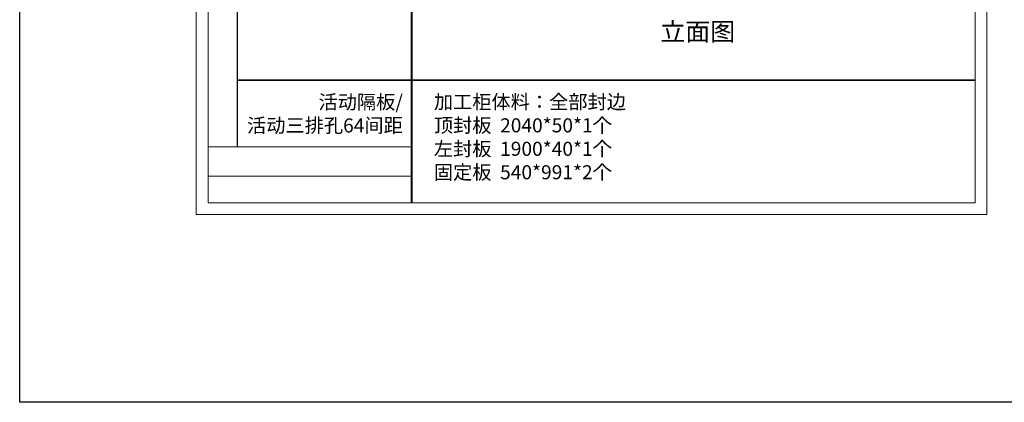
# Model space of a CAD drawing. Units: millimetres. Extents: x 2111237 to 2138345, y 51383 to 65418.
# Drawn here: x 2111237 to 2118229, y 51383 to 54103 of the extents above; entities that cross this region are included whole.
import ezdxf

# ---------------------------------------------------------------- set-up
doc = ezdxf.new("R2010")
doc.units = ezdxf.units.MM
doc.header["$LTSCALE"] = 3
doc.layers.add('标注', color=3, linetype='Continuous')
doc.styles.get("Standard").update_dxf_attribs({"font": 'txt', "bigfont": 'gbcbig.shx'})

msp = doc.modelspace()

# ---------------------------------------------------------------- linework, layer by layer
at = {"color": 0, "lineweight": 18}
for p, q in [((2112490.6, 52717), (2112490.6, 59443.9)), ((2112490.6, 52717), (2112490.6, 59443.9)), ((2112490.6, 52717), (2112490.6, 59443.9)), ((2118105.8, 59443.9), (2118105.8, 52717)), ((2112574.4, 52800.7), (2112574.4, 59360.2)), ((2112574.4, 52800.7), (2112574.4, 59360.2)), ((2112574.4, 52800.7), (2112574.4, 59360.2)), ((2118022.1, 59360.2), (2118022.1, 52800.7)), ((2114020.1, 53199.9), (2112574.4, 53199.9)), ((2114020.1, 52991), (2112574.4, 52991)), ((2118022.1, 52800.7), (2112574.4, 52800.7)), ((2112490.6, 52717), (2118105.8, 52717))]:
    msp.add_line(p, q, dxfattribs=at)
msp.add_line((2112784.1, 53199.9), (2112784.1, 56539.4))
at = {"lineweight": 35}
for p, q in [((2112784.1, 53672.1), (2114020.1, 53672.1)), ((2114020.1, 53672.1), (2118022.1, 53672.1))]:
    msp.add_line(p, q, dxfattribs=at)
at = {"color": 0, "lineweight": 18, "const_width": 13.9}
msp.add_lwpolyline([(2114020.1, 59360.2), (2114020.1, 52800.7)], dxfattribs=at)
at = {"layer": '标注', "color": 157}
msp.add_lwpolyline([(2111236.8, 65417.5), (2122743.8, 65417.5), (2122743.8, 51382.5), (2111236.8, 51382.5)], close=True, dxfattribs=at)

# ---------------------------------------------------------------- texts
at = {"layer": '标注', "color": 1}
for s, insert, char_height, width, attachment_point in [('\\A1;{\\fSimSun|b0|i0|c134|p2;立面图}', (2115786.2, 54082.5), 130, 770, 1), ('\\A1;{\\fSimSun|b0|i0|c134|p2;\\C2;活动隔板/\\P活动三排孔64间距}', (2113957.9, 53567.6), 100, 1903.873, 3), ('\\A1;{\\fSimSun|b0|i0|c134|p2;\\C0;加工柜体料：全部封边     \\P顶封板  2040*50*1个\\P左封板  1900*40*1个\\P固定板  540*991*2个\\P\\P\\P \\P\\P \\P  }', (2114178, 53568.2), 100, 4651.316, 1)]:
    msp.add_mtext(s, dxfattribs=dict(at, insert=insert, char_height=char_height, width=width, attachment_point=attachment_point))

doc.saveas('drawing.dxf')
